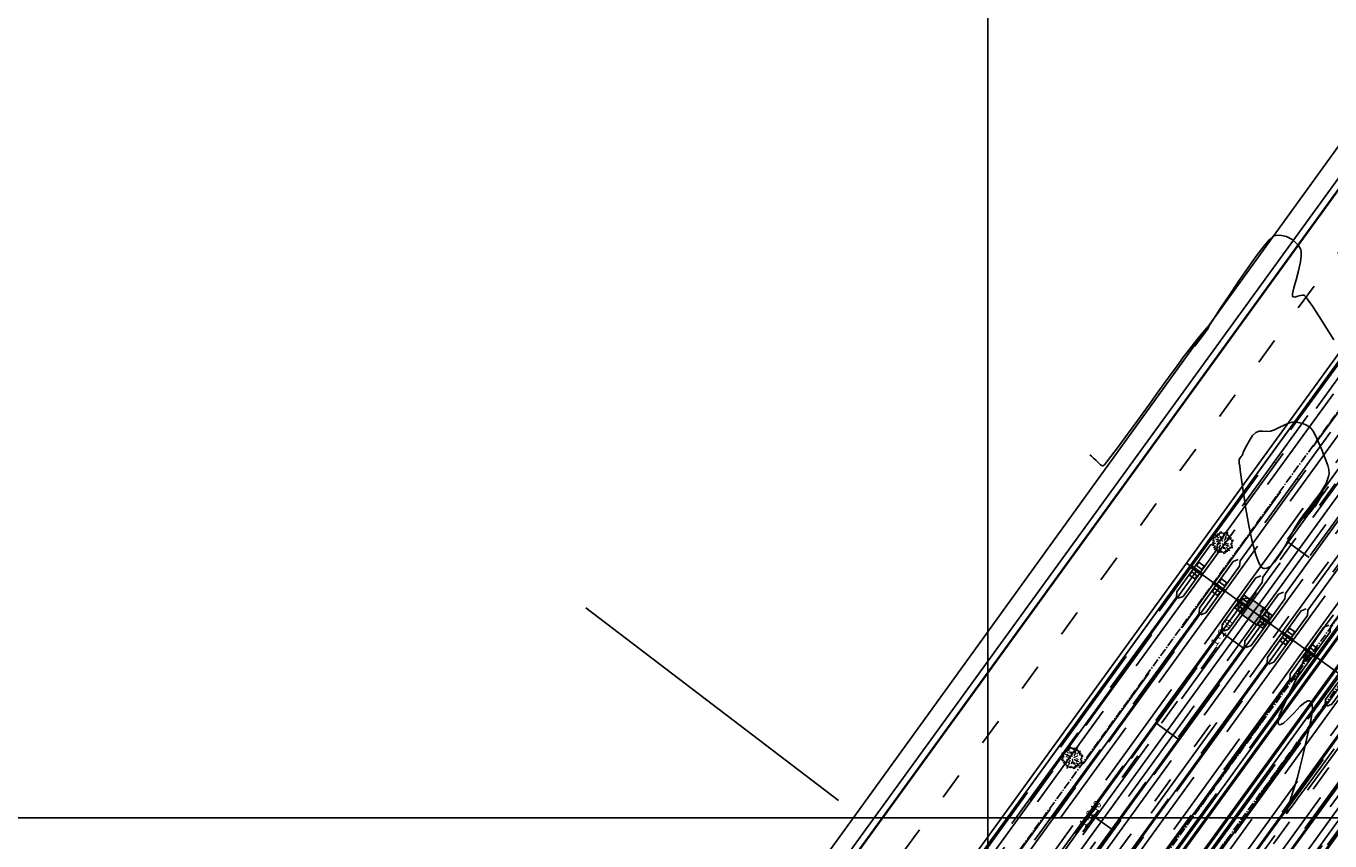
# Model space of a CAD drawing. Units: millimetres. Extents: x 268092 to 550318, y 8654883 to 17327832.
# Drawn here: x 269314 to 269431, y 8665498 to 8665571 of the extents above; entities that cross this region are included whole.
import ezdxf

# ---------------------------------------------------------------- set-up
doc = ezdxf.new("R2010")
doc.units = ezdxf.units.MM
for name, pattern in [('ACAD_ISO03W100', [30, 12, -18]), ('CENTER2', [1.125, 0.75, -0.125, 0.125, -0.125]), ('DASHDOT', [25.4, 12.7, -6.35, 0, -6.35]), ('DASHED', [0.75, 0.5, -0.25])]:
    doc.linetypes.add(name, pattern=pattern)
for name, color, linetype in [('00_Árboles', 7, 'Continuous'), ('02_TIN', 7, 'Continuous'), ('04_ALI', 7, 'Continuous'), ('Borde de pista proy', 184, 'Continuous'), ('bordes', 7, 'Continuous'), ('C-ROAD-CNTR', 1, 'CENTER2'), ('C-ROAD-STAN-MAJR', 11, 'Continuous'), ('C-ROAD-STAN-MINR', 11, 'Continuous'), ('Cuadricula Coordenadas', 5, 'Continuous'), ('ENCOFRADO', 3, 'Continuous'), ('Muros Medio Jersey', 2, 'Continuous'), ('PILAR', 3, 'Continuous'), ('Señalizacion', 252, 'Continuous'), ('TOp_Limite Propiedad', 252, 'Continuous'), ('TOP_Veredas', 252, 'Continuous')]:
    doc.layers.add(name, color=color, linetype=linetype)
doc.layers.add('PLANTAS', color=64, linetype='Continuous', lineweight=5)
doc.styles.add('DATOS-02', font='romand.shx')
pattern_1 = [(0, (-0.076, 0.289), (0, 6.985), [5.08, -1.905]), (90, (-0.076, 0.289), (-6.985, 4e-16), [5.08, -1.905])]

# ---------------------------------------------------------------- blocks, each defined once
blk = doc.blocks.new('ARBUST~5')
at = {"layer": 'PLANTAS'}
for p, q in [((-0.179, 0.074), (-0.219, 0.104)), ((-0.149, 0.104), (-0.218, 0.104)), ((-0.169, 0.024), (-0.21, 0.063)), ((-0.179, 0.074), (-0.209, 0.063)), ((-0.209, 0.014), (-0.169, 0.024)), ((-0.189, -0.012), (-0.209, 0.014)), ((-0.169, 0.124), (-0.119, 0.134)), ((-0.149, 0.104), (-0.169, 0.124)), ((-0.149, 0.174), (-0.099, 0.154)), ((-0.119, 0.134), (-0.149, 0.174)), ((-0.149, 0.084), (-0.099, 0.054)), ((-0.079, 0.014), (-0.129, 0.024)), ((-0.109, 0.134), (-0.079, 0.104)), ((-0.109, 0.084), (-0.042, 0.032)), ((-0.099, 0.154), (-0.099, 0.194)), ((-0.099, 0.194), (-0.079, 0.174)), ((-0.079, 0.174), (-0.069, 0.154)), ((-0.069, 0.154), (-0.059, 0.214)), ((-0.059, 0.214), (-0.049, 0.184)), ((-0.059, 0.144), (-0.039, 0.094)), ((-0.049, 0.184), (-0.039, 0.234)), ((-0.039, 0.234), (-0.009, 0.194)), ((-0.024, 0.129), (-0.004, 0.022)), ((-0.009, 0.194), (0.001, 0.204)), ((0.001, 0.204), (0.011, 0.214)), ((0.011, 0.214), (0.021, 0.174)), ((0.011, 0.084), (0.021, 0.134)), ((0.021, 0.174), (0.054, 0.212)), ((0.121, 0.044), (0.029, 0.007)), ((0.081, 0.114), (0.035, 0.047)), ((0.081, 0.154), (0.051, 0.104)), ((0.071, 0.184), (0.054, 0.212)), ((0.071, 0.184), (0.112, 0.221)), ((0.101, 0.154), (0.112, 0.221)), ((0.101, 0.154), (0.121, 0.174)), ((0.131, 0.114), (0.101, 0.084)), ((0.121, 0.174), (0.131, 0.124)), ((0.131, 0.124), (0.171, 0.154)), ((0.171, 0.154), (0.151, 0.104)), ((0.191, 0.104), (0.151, 0.074)), ((0.151, 0.104), (0.191, 0.104)), ((0.151, 0.074), (0.211, 0.064)), ((0.211, 0.064), (0.181, 0.054)), ((0.181, 0.054), (0.231, 0.044)), ((0.231, 0.044), (0.191, 0.014)), ((0.191, 0.014), (0.21, -0.012)), ((-0.229, -0.042), (-0.189, -0.012)), ((-0.179, -0.052), (-0.229, -0.042)), ((-0.209, -0.062), (-0.179, -0.052)), ((-0.149, -0.072), (-0.209, -0.062)), ((-0.189, -0.102), (-0.149, -0.072)), ((-0.149, -0.102), (-0.189, -0.102)), ((-0.169, -0.152), (-0.149, -0.102)), ((-0.129, -0.122), (-0.169, -0.152)), ((-0.129, -0.112), (-0.099, -0.082)), ((-0.119, -0.172), (-0.129, -0.122)), ((-0.119, -0.042), (-0.027, -0.005)), ((-0.099, -0.152), (-0.119, -0.172)), ((-0.099, -0.152), (-0.11, -0.219)), ((-0.069, -0.182), (-0.11, -0.219)), ((-0.079, -0.112), (-0.033, -0.045)), ((-0.079, -0.152), (-0.049, -0.102)), ((-0.069, -0.182), (-0.052, -0.21)), ((-0.019, -0.172), (-0.052, -0.21)), ((-0.009, -0.082), (-0.019, -0.132)), ((-0.009, -0.212), (-0.019, -0.172)), ((0.001, -0.202), (-0.009, -0.212)), ((0.011, -0.192), (0.001, -0.202)), ((0.026, -0.127), (0.006, -0.02)), ((0.041, -0.232), (0.011, -0.192)), ((0.061, -0.142), (0.041, -0.092)), ((0.051, -0.182), (0.041, -0.232)), ((0.111, -0.082), (0.044, -0.03)), ((0.061, -0.212), (0.051, -0.182)), ((0.071, -0.152), (0.061, -0.212)), ((0.081, -0.172), (0.071, -0.152)), ((0.081, -0.012), (0.131, -0.022)), ((0.111, -0.132), (0.081, -0.102)), ((0.101, -0.192), (0.081, -0.172)), ((0.151, -0.082), (0.101, -0.052)), ((0.151, -0.172), (0.101, -0.152)), ((0.101, -0.152), (0.101, -0.192)), ((0.171, -0.122), (0.121, -0.132)), ((0.121, -0.132), (0.151, -0.172)), ((0.151, -0.102), (0.22, -0.102)), ((0.151, -0.102), (0.171, -0.122)), ((0.211, -0.012), (0.171, -0.022)), ((0.171, -0.022), (0.212, -0.061)), ((0.181, -0.072), (0.211, -0.061)), ((0.181, -0.072), (0.221, -0.102))]:
    blk.add_line(p, q, dxfattribs=at)
blk = doc.blocks.new('AeccTickLine')
at = {"color": 3}
blk.add_line((0, -2), (0, 2), dxfattribs=at)
blk = doc.blocks.new('LOTES')
at = {"layer": 'TOP_Veredas', "elevation": 25.81, "flags": 128}
blk.add_lwpolyline([(269652.99, 8665867.96), (269636.77, 8665845.29), (269613.46, 8665813), (269595.86, 8665788.54), (269578.81, 8665764.89), (269565.21, 8665746.07), (269543.47, 8665715.91), (269539.95, 8665711.09), (269541.29, 8665706.87), (269531.13, 8665693.59), (269527.89, 8665693.94), (269514.39, 8665675.24), (269500, 8665655.32), (269469.53, 8665613.29), (269456.41, 8665595.03), (269448.84, 8665584.36), (269437.68, 8665568.79), (269420.35, 8665544.84), (269398.35, 8665514.35), (269387.5, 8665499.33), (269369.84, 8665475.01), (269355.21, 8665454.74), (269342.61, 8665436.89), (269315.43, 8665399.7)], dxfattribs=at)
blk = doc.blocks.new('LOTESS')
at = {"layer": 'TOp_Limite Propiedad', "elevation": 25.73, "flags": 128}
blk.add_lwpolyline([(269386.66, 8665501.56), (269364.11, 8665518.75)], dxfattribs=at)
at = {"layer": 'TOP_Veredas', "linetype": 'Continuous'}
blk.add_blockref('LOTES', (0, 0), dxfattribs=at)
blk = doc.blocks.new('VIA_VIADUCTO')
at = {"color": 4, "flags": 128}
for points in [[(24.54, -2242.61, -0.030857), (20.57, -2248.85), (11.05, -2262.07), (-281.23, -2664.91, 0.076769), (-311.26, -2723.41), (-313.42, -2729.43), (-315.42, -2735.58), (-315.45, -2735.69), (-316.25, -2738.22), (-317.08, -2740.8, -0.053983), (-347.35, -2816.02), (-348.54, -2818.45), (-349.72, -2820.83), (-355.35, -2832.03), (-608.89, -3291.28)], [(-608.54, -3291.47), (-355, -2832.22), (-349.37, -2821), (-348.18, -2818.63), (-347, -2816.2, 0.053973), (-316.69, -2740.91), (-315.87, -2738.34), (-315.07, -2735.81), (-315.04, -2735.7), (-313.04, -2729.56), (-310.89, -2723.54, -0.076774), (-280.9, -2665.15), (11.37, -2262.31), (20.92, -2249.14, 0.024321), (24.89, -2242.8)]]:
    blk.add_lwpolyline(points, format="xyb", dxfattribs=at)
at = {"layer": 'bordes', "color": 4}
for points in [[(-596.29, -3298.24), (-336.63, -2827.91, 0.050516), (-305.63, -2755.31), (-302.89, -2747.64), (-300.31, -2739.9), (-300.27, -2739.8), (-299.22, -2736.65), (-298.1, -2733.5, -0.07527), (-272.39, -2679.49), (-270.65, -2676.64), (-268.87, -2673.83), (-260.11, -2660.32), (115.01, -2143.3, 0.000696)], [(-595.94, -3298.43), (-336.28, -2828.11, 0.050511), (-305.25, -2755.43), (-302.51, -2747.77), (-299.93, -2740.02), (-299.89, -2739.93), (-298.84, -2736.78), (-297.72, -2733.62, -0.075293), (-272.06, -2679.71), (-270.31, -2676.85), (-268.53, -2674.05), (-259.78, -2660.55), (115.33, -2143.53, 0.000696)], [(-179.71, -2868.62), (-233.77, -2828.28, -0.001255), (-240.21, -2823.45, -0.002495), (-243.44, -2820.99, -0.005015), (-248.81, -2816.77, -0.006235), (-253.06, -2813.27, -0.008774), (-258.08, -2808.87, -0.009976), (-262.36, -2804.84, -0.012534), (-267, -2800.05, -0.013718), (-271.02, -2795.45, -0.016293), (-275.12, -2790.13, -0.01746), (-278.61, -2784.91, -0.204614), (-288.94, -2717.03, -0.01746), (-287.16, -2711.01, -0.016293), (-284.83, -2704.71, -0.013718), (-282.36, -2699.13, -0.012534), (-279.36, -2693.17, -0.009976), (-276.47, -2688.05, -0.008774), (-272.98, -2682.36, -0.006235), (-269.97, -2677.76, -0.005015), (-266.1, -2672.13, -0.002495), (-263.75, -2668.82, -0.001255), (-259.03, -2662.29), (120.26, -2139.46, 0.00017)], [(-179.47, -2868.3), (-233.53, -2827.96, -0.001255), (-239.97, -2823.13, -0.002495), (-243.2, -2820.67, -0.005015), (-248.56, -2816.45, -0.006235), (-252.8, -2812.96, -0.008774), (-257.81, -2808.58, -0.009976), (-262.08, -2804.56, -0.012534), (-266.71, -2799.78, -0.013718), (-270.71, -2795.19, -0.016293), (-274.79, -2789.9, -0.01746), (-278.27, -2784.7, -0.204614), (-288.55, -2717.13, -0.01746), (-286.78, -2711.14, -0.016293), (-284.45, -2704.87, -0.013718), (-282, -2699.3, -0.012534), (-279, -2693.36, -0.009976), (-276.13, -2688.25, -0.008774), (-272.65, -2682.57, -0.006235), (-269.64, -2677.98, -0.005015), (-265.77, -2672.36, -0.002495), (-263.42, -2669.05, -0.001255), (-258.71, -2662.53), (120.58, -2139.7, 0.00017)]]:
    blk.add_lwpolyline(points, format="xyb", dxfattribs=at)
at = {"layer": 'C-ROAD-CNTR', "color": 0, "linetype": 'CENTER2', "lineweight": -3, "flags": 128}
for points in [[(-816.51, -3673.55), (-352.7, -2833.43), (-347.04, -2822.17), (-345.85, -2819.78), (-344.68, -2817.38, 0.053911), (-314.2, -2741.67), (-313.39, -2739.13), (-312.59, -2736.58), (-312.56, -2736.48), (-310.58, -2730.4), (-308.43, -2724.39, -0.076809), (-278.8, -2666.67), (105.78, -2136.6), (106.14, -2136.1), (106.51, -2135.59), (106.88, -2135.09), (107.24, -2134.58), (107.61, -2134.08), (107.97, -2133.57), (108.34, -2133.07), (108.71, -2132.57), (109.07, -2132.06), (109.44, -2131.56), (109.8, -2131.05), (110.17, -2130.55), (110.53, -2130.04), (110.89, -2129.54), (111.26, -2129.03), (111.62, -2128.53), (111.99, -2128.02), (112.35, -2127.52), (112.71, -2127.01), (113.07, -2126.51), (113.43, -2126), (113.8, -2125.5), (114.16, -2124.99), (114.52, -2124.49), (114.88, -2123.98), (115.24, -2123.48), (115.6, -2122.97), (115.96, -2122.46), (116.31, -2121.96), (116.67, -2121.45), (117.03, -2120.94), (122.83, -2111.67), (128.36, -2102.31), (128.93, -2101.4), (129.49, -2100.5), (130.06, -2099.6), (130.61, -2098.69), (131.17, -2097.78), (131.72, -2096.87), (132.27, -2095.96), (132.81, -2095.05), (133.35, -2094.13), (133.89, -2093.21), (134.42, -2092.29), (134.95, -2091.37), (135.47, -2090.45), (135.99, -2089.53), (136.5, -2088.6), (137.01, -2087.67), (137.52, -2086.74), (138.02, -2085.81), (138.51, -2084.87), (139, -2083.94), (139.49, -2083), (139.97, -2082.06), (140.45, -2081.12), (140.92, -2080.17), (141.38, -2079.22), (141.84, -2078.27), (142.3, -2077.32), (142.75, -2076.37), (143.19, -2075.41), (143.63, -2074.46), (144.06, -2073.5, 0.076165), (158.02, -2022.49), (158.14, -2021.44), (158.25, -2020.4), (158.36, -2019.35), (158.46, -2018.3), (158.55, -2017.25), (158.64, -2016.2), (158.72, -2015.15), (158.8, -2014.09), (158.87, -2013.04), (158.94, -2011.99), (159, -2010.93), (159.05, -2009.88), (159.1, -2008.82), (159.14, -2007.76), (159.18, -2006.7), (159.22, -2005.64), (159.25, -2004.58), (159.27, -2003.52), (159.29, -2002.46), (159.31, -2001.4), (159.32, -2000.34), (159.32, -1999.28), (159.33, -1998.22), (159.32, -1997.15), (159.32, -1996.09), (159.31, -1995.03), (159.29, -1993.96), (159.27, -1992.9), (159.25, -1991.83), (159.22, -1990.77), (159.19, -1989.7), (159.2, -1978.82), (158.94, -1967.89), (158.89, -1967.27), (158.84, -1966.66), (158.79, -1966.04), (158.74, -1965.42), (158.69, -1964.8), (158.64, -1964.18), (158.58, -1963.56), (158.53, -1962.94), (158.48, -1962.33), (158.42, -1961.71), (158.37, -1961.09), (158.32, -1960.47), (158.26, -1959.85), (158.21, -1959.23), (158.15, -1958.61), (158.09, -1957.99), (158.04, -1957.37), (157.98, -1956.75), (157.93, -1956.13), (157.87, -1955.51), (157.81, -1954.89), (157.76, -1954.27), (157.7, -1953.65), (157.64, -1953.03), (157.58, -1952.41), (157.53, -1951.79), (157.47, -1951.17), (157.41, -1950.55), (157.35, -1949.93), (157.29, -1949.31), (157.24, -1948.68), (95.01, -1282.16, -0.015583), (92.68, -1244.57), (82.47, -912.94), (81.78, -901.76), (81.63, -899.38), (81.46, -897, 0.028076), (75.14, -830.52), (74.85, -828.16), (74.55, -825.8), (73.07, -814.39), (36.47, -586.18, -0.027008), (29.63, -521.29), (3, 0.15)], [(-807.05, -3678.77), (-337.16, -2827.62, 0.050524), (-306.2, -2755.12), (-303.46, -2747.44), (-300.88, -2739.71), (-300.84, -2739.61), (-299.78, -2736.45), (-298.67, -2733.31, -0.075235), (-272.9, -2679.16), (-271.16, -2676.32), (-269.38, -2673.51), (-260.6, -2659.98), (114.52, -2142.95), (115.94, -2140.99), (117.36, -2139.02), (118.79, -2137.06), (120.21, -2135.09), (121.63, -2133.11), (123.04, -2131.13), (124.46, -2129.15), (125.86, -2127.16), (127.27, -2125.16), (128.66, -2123.15), (130.06, -2121.13), (131.44, -2119.11), (132.81, -2117.07), (134.17, -2115.03), (135.53, -2112.98), (136.87, -2110.91), (138.19, -2108.83), (139.51, -2106.74), (140.8, -2104.64), (142.09, -2102.53), (143.35, -2100.4), (144.6, -2098.26), (145.83, -2096.1), (147.04, -2093.93), (148.23, -2091.74), (149.39, -2089.54), (150.53, -2087.33), (151.65, -2085.09), (152.74, -2082.85), (153.8, -2080.58), (154.83, -2078.3, 0.076165), (169.75, -2023.85), (170.02, -2021.36), (170.26, -2018.87), (170.46, -2016.38), (170.64, -2013.89), (170.79, -2011.4), (170.91, -2008.91), (171, -2006.43), (171.07, -2003.94), (171.11, -2001.46), (171.12, -1998.98), (171.12, -1996.51), (171.09, -1994.03), (171.05, -1991.56), (170.98, -1989.1), (170.9, -1986.63), (170.8, -1984.17), (170.68, -1981.71), (170.55, -1979.26), (170.4, -1976.81), (170.24, -1974.36), (170.08, -1971.92), (169.9, -1969.48), (169.71, -1967.05), (169.51, -1964.62), (169.31, -1962.19), (169.1, -1959.76), (168.88, -1957.34), (168.66, -1954.92), (168.44, -1952.5), (168.21, -1950.09), (167.99, -1947.68), (106.8, -1292.31), (106.11, -1281.13), (105.97, -1278.76), (105.84, -1276.39, -0.011582), (104.14, -1248.97), (103.98, -1246.6), (103.82, -1244.23), (103.13, -1233.04), (92.92, -901.41, 0.032079), (85.56, -824.03), (48.91, -595.53), (47.48, -584.42), (47.18, -582.06), (46.9, -579.7, -0.023006), (41.18, -525.46), (40.97, -523.09), (40.77, -520.73), (39.83, -509.26), (13.78, 0.7)], [(11.24, -2995.62), (-27.79, -2973.95, -0.03355), (-96.05, -2929.81), (-233.17, -2827.48), (-234.73, -2826.32), (-236.28, -2825.15), (-237.84, -2823.99), (-239.4, -2822.81), (-240.96, -2821.63), (-242.52, -2820.43), (-244.08, -2819.23), (-245.63, -2818.02), (-247.18, -2816.79), (-248.73, -2815.55), (-250.27, -2814.29), (-251.8, -2813.02), (-253.33, -2811.73), (-254.84, -2810.42), (-256.35, -2809.09), (-257.84, -2807.74), (-259.32, -2806.37), (-260.79, -2804.98), (-262.24, -2803.56), (-263.67, -2802.11), (-265.08, -2800.64), (-266.47, -2799.15), (-267.84, -2797.63), (-269.19, -2796.07), (-270.51, -2794.49), (-271.8, -2792.88), (-273.06, -2791.25), (-274.29, -2789.58), (-275.48, -2787.88), (-276.64, -2786.15), (-277.76, -2784.38, -0.204614), (-287.97, -2717.28), (-287.43, -2715.27), (-286.84, -2713.27), (-286.2, -2711.29), (-285.52, -2709.33), (-284.81, -2707.39), (-284.05, -2705.47), (-283.27, -2703.57), (-282.44, -2701.69), (-281.59, -2699.83), (-280.71, -2697.99), (-279.79, -2696.17), (-278.86, -2694.36), (-277.9, -2692.58), (-276.91, -2690.81), (-275.91, -2689.06), (-274.88, -2687.33), (-273.84, -2685.61), (-272.78, -2683.91), (-271.71, -2682.22), (-270.63, -2680.55), (-269.53, -2678.9), (-268.42, -2677.25), (-267.31, -2675.62), (-266.18, -2673.99), (-265.05, -2672.38), (-263.92, -2670.78), (-262.78, -2669.19), (-261.64, -2667.6), (-260.5, -2666.02), (-259.36, -2664.45), (-258.23, -2662.88), (121.07, -2140.05), (121.77, -2139.08), (122.47, -2138.11), (123.17, -2137.15), (123.88, -2136.18), (124.58, -2135.21), (125.28, -2134.24), (125.97, -2133.27), (126.67, -2132.31), (127.37, -2131.34), (128.06, -2130.37), (128.76, -2129.4), (129.45, -2128.44), (130.14, -2127.47), (130.83, -2126.5), (131.51, -2125.53), (132.2, -2124.56), (132.88, -2123.59), (133.56, -2122.62), (134.24, -2121.65), (134.92, -2120.67), (135.59, -2119.7), (136.26, -2118.73), (136.93, -2117.75), (137.6, -2116.77), (138.26, -2115.8), (138.92, -2114.82), (139.57, -2113.84), (140.23, -2112.86), (140.88, -2111.87), (141.52, -2110.89), (142.17, -2109.9), (147.63, -2100.04), (152.64, -2090.04), (152.86, -2089.63), (153.07, -2089.22), (153.29, -2088.81), (153.51, -2088.41), (153.72, -2088), (153.94, -2087.59), (154.15, -2087.18), (154.36, -2086.77), (154.57, -2086.36), (154.78, -2085.94), (154.99, -2085.53), (155.2, -2085.12), (155.41, -2084.71), (155.61, -2084.3), (155.82, -2083.88), (156.02, -2083.47), (156.23, -2083.06), (156.43, -2082.64), (156.63, -2082.23), (156.83, -2081.81), (157.03, -2081.4), (157.22, -2080.98), (157.42, -2080.56), (157.62, -2080.15), (157.81, -2079.73), (158, -2079.31), (158.2, -2078.9), (158.39, -2078.48), (158.58, -2078.06), (158.77, -2077.64), (158.95, -2077.22, 0.076156), (172.74, -2026.86), (172.79, -2026.41), (172.85, -2025.95), (172.9, -2025.49), (172.94, -2025.04), (172.99, -2024.58), (173.04, -2024.12), (173.08, -2023.67), (173.13, -2023.21), (173.17, -2022.75), (173.21, -2022.29), (173.25, -2021.83), (173.29, -2021.38), (173.33, -2020.92), (173.37, -2020.46), (173.4, -2020), (173.44, -2019.54), (173.47, -2019.08), (173.5, -2018.62), (173.54, -2018.16), (173.57, -2017.7), (173.6, -2017.24), (173.63, -2016.78), (173.65, -2016.32), (173.68, -2015.86), (173.7, -2015.4), (173.73, -2014.93), (173.75, -2014.47), (173.77, -2014.01), (173.8, -2013.55), (173.82, -2013.09), (173.84, -2012.62), (174.62, -2001.47), (174.95, -1990.2), (174.9, -1989.02), (174.84, -1987.85), (174.78, -1986.67), (174.72, -1985.49), (174.65, -1984.31), (174.59, -1983.13), (174.51, -1981.95), (174.44, -1980.78), (174.36, -1979.59), (174.28, -1978.41), (174.19, -1977.23), (174.11, -1976.05), (174.02, -1974.87), (173.93, -1973.69), (173.84, -1972.5), (173.74, -1971.32), (173.64, -1970.14), (173.54, -1968.95), (173.44, -1967.77), (173.34, -1966.58), (173.24, -1965.39), (173.13, -1964.21), (173.03, -1963.02), (172.92, -1961.83), (172.81, -1960.64), (172.7, -1959.45), (172.59, -1958.26), (172.48, -1957.07), (172.37, -1955.88), (172.26, -1954.69), (172.15, -1953.5), (109.39, -1281.33, -0.015583), (107.06, -1243.62), (96.83, -911.44), (96.14, -900.26), (95.99, -897.89), (95.82, -895.52, 0.028076), (89.52, -829.27), (89.22, -826.91), (88.92, -824.56), (87.21, -811.6), (50.82, -584.73, -0.027011), (43.96, -519.62), (17.55, -2.52)]]:
    blk.add_lwpolyline(points, format="xyb", dxfattribs=at)
blk = doc.blocks.new('*U99')
at = {"color": 8, "linetype": 'DASHDOT', "lineweight": -3, "ltscale": 2}
for p, q in [((49.52, -7.28), (-0.3, -1.12)), ((49.21, -9.77), (-0.61, -3.6)), ((48.91, -12.25), (-0.91, -6.08)), ((48.6, -14.73), (-1.22, -8.56)), ((48.29, -17.21), (-1.53, -11.05)), ((47.99, -19.69), (-1.84, -13.53))]:
    blk.add_line(p, q, dxfattribs=at)
at = {"color": 8, "linetype": 'DASHED', "ltscale": 20}
for p, q in [((-0.14, -1.75), (0.01, -0.56)), ((-0.45, -4.23), (-0.3, -3.04)), ((-0.75, -6.71), (-0.61, -5.52)), ((-1.06, -9.19), (-0.91, -8)), ((-1.37, -11.67), (-1.22, -10.48)), ((-1.67, -14.15), (-1.53, -12.96))]:
    blk.add_line(p, q, dxfattribs=at)
at = {"color": 8, "linetype": 'DASHED', "lineweight": -3, "ltscale": 20}
for p, q in [((49.33, -7.87), (49.48, -6.67)), ((49.03, -10.35), (49.17, -9.16)), ((48.72, -12.83), (48.87, -11.64)), ((48.41, -15.31), (48.56, -14.12)), ((48.1, -17.79), (48.25, -16.6)), ((47.8, -20.27), (47.95, -19.08))]:
    blk.add_line(p, q, dxfattribs=at)
for points in [[(49.45, -6.92), (46.97, -6.62), (46.54, -6.82), (2.82, -1.41), (2.46, -1.11), (-0.02, -0.8)], [(0.01, -0.56), (49.48, -6.67)], [(49.33, -7.87), (-0.14, -1.75)], [(-0.11, -1.5), (2.37, -1.8), (2.8, -1.61), (46.52, -7.01), (46.88, -7.31), (49.35, -7.62)], [(49.14, -9.4), (46.66, -9.1), (46.23, -9.3), (2.52, -3.89), (2.15, -3.59), (-0.33, -3.28)], [(-0.3, -3.04), (49.17, -9.16)], [(49.03, -10.35), (-0.45, -4.23)], [(-0.42, -3.98), (2.06, -4.29), (2.49, -4.09), (46.21, -9.49), (46.58, -9.79), (49.05, -10.1)], [(48.84, -11.89), (46.35, -11.58), (45.93, -11.78), (2.21, -6.37), (1.84, -6.07), (-0.64, -5.77)], [(-0.61, -5.52), (48.87, -11.64)], [(48.72, -12.83), (-0.75, -6.71)], [(-0.72, -6.46), (1.76, -6.77), (2.19, -6.57), (45.9, -11.98), (46.27, -12.27), (48.74, -12.58)], [(-0.91, -8), (48.56, -14.12)], [(48.41, -15.31), (-1.06, -9.19)], [(-1.03, -8.94), (1.45, -9.25), (1.88, -9.05), (45.6, -14.46), (45.96, -14.75), (48.43, -15.06)], [(48.53, -14.37), (46.05, -14.06), (45.62, -14.26), (1.9, -8.85), (1.54, -8.55), (-0.94, -8.25)], [(-1.34, -11.42), (1.14, -11.73), (1.57, -11.53), (45.29, -16.94), (45.65, -17.24), (48.13, -17.54)], [(48.22, -16.85), (45.74, -16.54), (45.31, -16.74), (1.6, -11.33), (1.23, -11.03), (-1.25, -10.73)], [(-1.22, -10.48), (48.25, -16.6)], [(48.1, -17.79), (-1.37, -11.67)], [(-1.64, -13.9), (0.84, -14.21), (1.26, -14.01), (44.98, -19.42), (45.35, -19.72), (47.82, -20.02)], [(47.91, -19.33), (45.43, -19.02), (45.01, -19.22), (1.29, -13.81), (0.92, -13.52), (-1.56, -13.21)], [(-1.53, -12.96), (47.95, -19.08)], [(47.8, -20.27), (-1.67, -14.15)]]:
    blk.add_lwpolyline(points, dxfattribs=at)
at = {"color": 8, "lineweight": -3}
for points in [[(0.52, -1.52), (0.59, -0.93), (0.24, -0.89), (0.17, -1.48)], [(0.21, -4.01), (0.28, -3.41), (-0.06, -3.37), (-0.14, -3.96)], [(-0.1, -6.49), (-0.02, -5.89), (-0.37, -5.85), (-0.44, -6.44)], [(49.1, -7.53), (49.17, -6.94), (48.82, -6.9), (48.75, -7.49)], [(-0.4, -8.97), (-0.33, -8.37), (-0.68, -8.33), (-0.75, -8.93)], [(48.79, -10.02), (48.86, -9.42), (48.52, -9.38), (48.44, -9.97)], [(-0.71, -11.45), (-0.64, -10.85), (-0.98, -10.81), (-1.06, -11.41)], [(48.48, -12.5), (48.56, -11.9), (48.21, -11.86), (48.14, -12.45)], [(-1.02, -13.93), (-0.94, -13.33), (-1.29, -13.29), (-1.37, -13.89)], [(48.18, -14.98), (48.25, -14.38), (47.9, -14.34), (47.83, -14.93)], [(47.87, -17.46), (47.94, -16.86), (47.6, -16.82), (47.52, -17.42)], [(47.56, -19.94), (47.64, -19.34), (47.29, -19.3), (47.21, -19.9)]]:
    blk.add_lwpolyline(points, close=True, dxfattribs=at)
blk = doc.blocks.new('*U111')
at = {"color": 8, "linetype": 'DASHDOT', "lineweight": -3, "ltscale": 2}
for p, q in [((49.52, -7.28), (-0.3, -1.12)), ((49.21, -9.76), (-0.61, -3.6)), ((48.91, -12.24), (-0.91, -6.08)), ((48.6, -14.73), (-1.22, -8.56)), ((48.29, -17.21), (-1.53, -11.05)), ((47.99, -19.69), (-1.83, -13.53))]:
    blk.add_line(p, q, dxfattribs=at)
at = {"color": 8, "linetype": 'DASHED', "ltscale": 20}
for p, q in [((-0.14, -1.75), (0.01, -0.56)), ((-0.45, -4.23), (-0.3, -3.04)), ((-0.75, -6.71), (-0.61, -5.52)), ((-1.06, -9.19), (-0.91, -8)), ((-1.37, -11.67), (-1.22, -10.48)), ((-1.67, -14.15), (-1.53, -12.96))]:
    blk.add_line(p, q, dxfattribs=at)
at = {"color": 8, "linetype": 'DASHED', "lineweight": -3, "ltscale": 20}
for p, q in [((49.33, -7.86), (49.48, -6.67)), ((49.03, -10.35), (49.17, -9.15)), ((48.72, -12.83), (48.87, -11.64)), ((48.41, -15.31), (48.56, -14.12)), ((48.11, -17.79), (48.25, -16.6)), ((47.8, -20.27), (47.95, -19.08))]:
    blk.add_line(p, q, dxfattribs=at)
for points in [[(49.45, -6.92), (46.97, -6.61), (46.54, -6.81), (2.82, -1.41), (2.46, -1.11), (-0.02, -0.8)], [(0.01, -0.56), (49.48, -6.67)], [(49.33, -7.86), (-0.14, -1.75)], [(-0.11, -1.5), (2.37, -1.8), (2.8, -1.61), (46.52, -7.01), (46.88, -7.31), (49.35, -7.61)], [(49.14, -9.4), (46.66, -9.1), (46.23, -9.29), (2.52, -3.89), (2.15, -3.59), (-0.33, -3.28)], [(-0.3, -3.04), (49.17, -9.15)], [(49.03, -10.35), (-0.45, -4.23)], [(-0.42, -3.98), (2.06, -4.29), (2.49, -4.09), (46.21, -9.49), (46.58, -9.79), (49.05, -10.1)], [(48.84, -11.88), (46.35, -11.58), (45.93, -11.78), (2.21, -6.37), (1.84, -6.07), (-0.64, -5.77)], [(-0.61, -5.52), (48.87, -11.64)], [(48.72, -12.83), (-0.75, -6.71)], [(-0.72, -6.46), (1.76, -6.77), (2.19, -6.57), (45.9, -11.97), (46.27, -12.27), (48.74, -12.58)], [(-0.91, -8), (48.56, -14.12)], [(48.41, -15.31), (-1.06, -9.19)], [(-1.03, -8.94), (1.45, -9.25), (1.88, -9.05), (45.6, -14.46), (45.96, -14.75), (48.43, -15.06)], [(48.53, -14.36), (46.05, -14.06), (45.62, -14.26), (1.9, -8.85), (1.54, -8.55), (-0.94, -8.25)], [(-1.34, -11.42), (1.14, -11.73), (1.57, -11.53), (45.29, -16.94), (45.66, -17.23), (48.13, -17.54)], [(48.22, -16.85), (45.74, -16.54), (45.31, -16.74), (1.6, -11.33), (1.23, -11.03), (-1.25, -10.73)], [(-1.22, -10.48), (48.25, -16.6)], [(48.11, -17.79), (-1.37, -11.67)], [(-1.64, -13.9), (0.84, -14.21), (1.26, -14.01), (44.98, -19.42), (45.35, -19.71), (47.82, -20.02)], [(47.92, -19.33), (45.43, -19.02), (45.01, -19.22), (1.29, -13.81), (0.92, -13.52), (-1.56, -13.21)], [(-1.53, -12.96), (47.95, -19.08)], [(47.8, -20.27), (-1.67, -14.15)]]:
    blk.add_lwpolyline(points, dxfattribs=at)
at = {"color": 8, "lineweight": -3}
for points in [[(0.52, -1.52), (0.59, -0.93), (0.24, -0.89), (0.17, -1.48)], [(0.21, -4.01), (0.28, -3.41), (-0.06, -3.37), (-0.14, -3.96)], [(-0.1, -6.49), (-0.02, -5.89), (-0.37, -5.85), (-0.44, -6.44)], [(49.1, -7.53), (49.17, -6.94), (48.82, -6.89), (48.75, -7.49)], [(-0.4, -8.97), (-0.33, -8.37), (-0.68, -8.33), (-0.75, -8.93)], [(48.79, -10.01), (48.86, -9.42), (48.52, -9.38), (48.44, -9.97)], [(-0.71, -11.45), (-0.64, -10.85), (-0.98, -10.81), (-1.06, -11.41)], [(48.48, -12.49), (48.56, -11.9), (48.21, -11.86), (48.14, -12.45)], [(-1.02, -13.93), (-0.94, -13.33), (-1.29, -13.29), (-1.36, -13.89)], [(48.18, -14.98), (48.25, -14.38), (47.9, -14.34), (47.83, -14.93)], [(47.87, -17.46), (47.94, -16.86), (47.6, -16.82), (47.52, -17.41)], [(47.56, -19.94), (47.64, -19.34), (47.29, -19.3), (47.22, -19.9)]]:
    blk.add_lwpolyline(points, close=True, dxfattribs=at)
blk = doc.blocks.new('*U49')
h = blk.add_hatch()
h.set_pattern_fill('ANGLE', color=6)
h.set_pattern_definition(pattern_1)
h.paths.add_polyline_path([(1.42, 2.09), (0.82, 2.09, 0.414214), (-0.08, 1.19), (1.42, 1.19)])
h.paths.add_polyline_path([(2.02, 2.09), (1.42, 2.09), (1.42, 1.19), (2.92, 1.19, 0.414214)])
h.paths.add_polyline_path([(2.92, 1.19), (1.42, 1.19), (1.42, 0.29), (2.02, 0.29, 0.414214)])
h.paths.add_polyline_path([(1.42, 1.19), (-0.08, 1.19, 0.414214), (0.82, 0.29), (1.42, 0.29)])
h = blk.add_hatch(color=6)
h.dxf.hatch_style = 1
edge = h.paths.add_edge_path()
edge.add_line((0.7, -0.8), (-0.7, -0.8))
edge.add_arc((-0.7, 0), 0.8, 90, 270, ccw=False)
edge.add_line((-0.7, 0.8), (0.7, 0.8))
edge.add_arc((0.7, 0), 0.8, -90, 90, ccw=False)
at = {"layer": 'PILAR'}
h = blk.add_hatch(dxfattribs=at)
h.set_pattern_fill('ANGLE', color=256)
h.set_pattern_definition([(0, (-269057.863, -8664706.071), (0, 6.985), [5.08, -1.905]), (90, (-269057.863, -8664706.071), (-6.985, 4e-16), [5.08, -1.905])])
h.paths.add_polyline_path([(2.02, 2.09), (0.82, 2.09, 1), (0.82, 0.29), (2.02, 0.29, 1)])
h = blk.add_hatch(dxfattribs=at)
h.set_pattern_fill('ANGLE', color=256)
h.set_pattern_definition(pattern_1)
h.paths.add_polyline_path([(1.42, 2.09), (0.82, 2.09, 0.414214), (-0.08, 1.19), (1.42, 1.19)])
h.paths.add_polyline_path([(2.02, 2.09), (1.42, 2.09), (1.42, 1.19), (2.92, 1.19, 0.414214)])
h.paths.add_polyline_path([(2.92, 1.19), (1.42, 1.19), (1.42, 0.29), (2.02, 0.29, 0.414214)])
h.paths.add_polyline_path([(1.42, 1.19), (-0.08, 1.19, 0.414214), (0.82, 0.29), (1.42, 0.29)])
at = {"layer": 'PILAR', "color": 1}
for p, q in [((-1.5, 0), (1.5, 0)), ((0, 0.8), (0, -0.8))]:
    blk.add_line(p, q, dxfattribs=at)
at = {"layer": 'PILAR'}
blk.add_lwpolyline([(0.7, -0.8), (-0.7, -0.8, -1), (-0.7, 0.8), (0.7, 0.8, -1)], format="xyb", close=True, dxfattribs=at)
blk = doc.blocks.new('viaductoo')
at = {"layer": 'ENCOFRADO'}
blk.add_line((268442.98, 8665504.43), (268417.73, 8665522.76), dxfattribs=at)
blk.add_blockref('VIA_VIADUCTO', (268627.98, 8668089.84))
at = {"color": 5, "rotation": 61.09011527184735}
for name, p in [('*U99', (268417.73, 8665522.76)), ('*U99', (268388.37, 8665482.28)), ('*U111', (268401.66, 8665472.64))]:
    blk.add_blockref(name, p, dxfattribs=at)
at = {"layer": 'ENCOFRADO', "rotation": 324.0383779894663}
blk.add_blockref('*U49', (268423.72, 8665518.41), dxfattribs=at)

msp = doc.modelspace()

# ---------------------------------------------------------------- linework, layer by layer
for points in [[(269332.62583, 8665369.87984, -0.06132415), (269356.36153, 8665412.80051), (269745.20151, 8665948.74739, 0.000694444)], [(269332.62583, 8665369.87984, -0.06132415), (269356.36153, 8665412.80051), (269745.20151, 8665948.74739, 0.000694444)], [(269332.62583, 8665369.87984, -0.06132415), (269356.36153, 8665412.80051), (269745.20151, 8665948.74739, 0.000694444)], [(269333.81932, 8665369.09508), (269333.83109, 8665369.12443, -0.061639878), (269357.49471, 8665411.97837), (269746.33469, 8665947.92525, 0.000694444)], [(269333.81932, 8665369.09508), (269333.83109, 8665369.12443, -0.061639878), (269357.49471, 8665411.97837), (269746.33469, 8665947.92525, 0.000694444)]]:
    msp.add_lwpolyline(points, format="xyb")
at = {"layer": '02_TIN', "color": 56, "linetype": 'Continuous', "lineweight": -3, "elevation": 24.5}
for points in [[(269430.88414, 8665542.68243), (269430.23135, 8665543.72573), (269429.57372, 8665544.76904), (269428.97999, 8665545.68751), (269428.59722, 8665546.24852), (269428.38702, 8665546.52596), (269428.29174, 8665546.6277), (269428.25921, 8665546.6506), (269428.20384, 8665546.67202), (269428.08852, 8665546.68944), (269427.90886, 8665546.66714), (269427.67038, 8665546.58937), (269427.40292, 8665546.50576), (269427.20703, 8665546.55498), (269427.20618, 8665546.8138), (269427.3335, 8665547.34699), (269427.53222, 8665548.05997), (269427.7456, 8665548.85815), (269427.91688, 8665549.64693), (269427.98546, 8665550.20762), (269427.9779, 8665550.55534), (269427.93796, 8665550.74112), (269427.90615, 8665550.81794), (269427.85285, 8665550.9161), (269427.72962, 8665551.10371), (269427.50785, 8665551.36061), (269427.15634, 8665551.6496), (269426.65531, 8665551.90812), (269426.22949, 8665552.01831), (269425.90864, 8665552.03682), (269425.69871, 8665552.01584), (269425.59587, 8665551.99479), (269425.5401, 8665551.97352), (269425.40106, 8665551.87941), (269425.12988, 8665551.61996), (269424.66861, 8665551.08291), (269423.96858, 8665550.16809), (269423.17911, 8665549.06518), (269422.35131, 8665547.86258), (269421.53629, 8665546.64867), (269420.78515, 8665545.51183), (269420.14901, 8665544.54044), (269419.67898, 8665543.8229), (269419.42618, 8665543.44757), (269419.10064, 8665542.99507), (269418.796, 8665542.56874), (269418.56654, 8665542.25476), (269418.46652, 8665542.13927), (269418.59784, 8665542.31943), (269418.92706, 8665542.73758), (269419.31579, 8665543.24018), (269419.57659, 8665543.59989), (269419.69642, 8665543.79335), (269419.72362, 8665543.86757), (269419.71808, 8665543.88456), (269419.70481, 8665543.88805), (269419.66167, 8665543.8687), (269419.55892, 8665543.77943), (269419.36073, 8665543.56358), (269419.03563, 8665543.17162), (269418.65178, 8665542.68736), (269418.23831, 8665542.15729), (269417.82438, 8665541.62791), (269417.47272, 8665541.16032), (269416.89454, 8665540.36933), (269416.14328, 8665539.33224), (269415.27234, 8665538.12638), (269414.33513, 8665536.82905), (269413.38508, 8665535.51758), (269412.47559, 8665534.26928), (269411.66008, 8665533.16148), (269410.99197, 8665532.27147), (269410.59949, 8665531.76824), (269410.40592, 8665531.53858), (269410.33128, 8665531.46512), (269410.31157, 8665531.45413), (269410.26292, 8665531.45089), (269410.17255, 8665531.46861), (269410.04852, 8665531.54411), (269409.88856, 8665531.70353), (269409.66271, 8665531.92746), (269409.43465, 8665532.12551), (269409.25476, 8665532.29605), (269409.11549, 8665532.42934)], [(269430.93084, 8665506.15198), (269430.12376, 8665505.05856), (269429.39325, 8665504.06886), (269428.77682, 8665503.23357), (269428.31195, 8665502.60343), (269428.03614, 8665502.22912), (269427.69045, 8665501.75843), (269427.35355, 8665501.2988), (269427.06305, 8665500.90205), (269426.85655, 8665500.61997), (269426.77166, 8665500.50439), (269426.72194, 8665500.43315), (269426.6753, 8665500.38419), (269426.66167, 8665500.45251), (269426.66183, 8665500.54188), (269426.7201, 8665500.71685), (269426.87393, 8665501.17315), (269427.09608, 8665501.84982), (269427.3593, 8665502.68594), (269427.63634, 8665503.62056), (269427.89995, 8665504.59274), (269428.12287, 8665505.54153), (269428.33169, 8665506.46837), (269428.55133, 8665507.38787), (269428.75207, 8665508.25897), (269428.90417, 8665509.04055), (269428.97791, 8665509.69152), (269428.96051, 8665510.09065), (269428.8929, 8665510.30522), (269428.81828, 8665510.40297), (269428.7714, 8665510.43727), (269428.70911, 8665510.46125), (269428.56383, 8665510.45233), (269428.30215, 8665510.31758), (269427.89408, 8665509.96964), (269427.33714, 8665509.38921), (269426.79068, 8665508.80904), (269426.40607, 8665508.46168), (269426.17078, 8665508.32759), (269426.04728, 8665508.31922), (269425.99715, 8665508.34351), (269425.96257, 8665508.37855), (269425.92121, 8665508.48004), (269425.92217, 8665508.70285), (269426.02286, 8665509.10958), (269426.26955, 8665509.74674), (269426.60001, 8665510.46549), (269426.96014, 8665511.19993), (269427.29585, 8665511.8842), (269427.55305, 8665512.4524), (269427.79052, 8665513.05144), (269427.97438, 8665513.53085), (269428.15141, 8665513.96449), (269428.36838, 8665514.42626), (269428.67209, 8665514.99004), (269428.95532, 8665515.45114), (269429.33695, 8665516.01918), (269429.79489, 8665516.67015), (269430.30704, 8665517.38007), (269430.85134, 8665518.12492)]]:
    msp.add_lwpolyline(points, dxfattribs=at)
for points in [[(269428.38977, 8665535.09398), (269428.33923, 8665535.11776), (269428.23742, 8665535.16325), (269428.08102, 8665535.22483), (269427.86024, 8665535.29021), (269427.55315, 8665535.33592), (269427.19666, 8665535.32974), (269426.84838, 8665535.24187), (269426.4443, 8665535.06942), (269426.01795, 8665534.86183), (269425.60288, 8665534.66853), (269425.23262, 8665534.53898), (269424.85409, 8665534.50175), (269424.53498, 8665534.53132), (269424.23754, 8665534.53498), (269423.924, 8665534.42006), (269423.64166, 8665534.1398), (269423.35312, 8665533.70498), (269423.09404, 8665533.2323), (269422.90007, 8665532.83842), (269422.80688, 8665532.64004), (269422.75474, 8665532.50209), (269422.70088, 8665532.36528), (269422.62361, 8665532.26681), (269422.52712, 8665532.15677), (269422.45288, 8665532.00905), (269422.43173, 8665531.83863), (269422.45106, 8665531.658), (269422.48714, 8665531.43726), (269422.53448, 8665531.06448), (269422.64712, 8665530.20599), (269422.81747, 8665529.00085), (269423.038, 8665527.58807), (269423.30114, 8665526.10671), (269423.59934, 8665524.69578), (269423.92503, 8665523.49434), (269424.20031, 8665522.77744), (269424.41281, 8665522.42897), (269424.55645, 8665522.30343), (269424.62868, 8665522.27604), (269424.72231, 8665522.26566), (269424.91295, 8665522.29616), (269425.20572, 8665522.45719), (269425.60418, 8665522.8511), (269426.10529, 8665523.55437), (269426.59691, 8665524.39194), (269427.06521, 8665525.25668), (269427.49638, 8665526.04145), (269427.87662, 8665526.63912), (269428.27699, 8665527.16994), (269428.6541, 8665527.66373), (269428.99756, 8665528.11191), (269429.29693, 8665528.5059), (269429.54182, 8665528.83712), (269429.7218, 8665529.09699), (269429.91473, 8665529.38968), (269430.0687, 8665529.63219), (269430.19473, 8665529.86723), (269430.30387, 8665530.13752), (269430.41551, 8665530.47427), (269430.46788, 8665530.75657), (269430.45466, 8665531.10105), (269430.34962, 8665531.47871), (269430.11954, 8665532.10967), (269429.81976, 8665532.86256), (269429.50562, 8665533.60604), (269429.23248, 8665534.20872), (269429.05569, 8665534.53927), (269428.85991, 8665534.78137), (269428.66305, 8665534.94583), (269428.38977, 8665535.09398)], [(269429.23055, 8665527.82465), (269429.23984, 8665527.83874), (269429.28447, 8665527.91254), (269429.40059, 8665528.11076), (269429.60274, 8665528.46421), (269429.83613, 8665528.89032), (269429.92451, 8665529.09284), (269429.84871, 8665529.01196), (269429.71492, 8665528.79094), (269429.55041, 8665528.5306), (269429.34392, 8665528.25452), (269429.00214, 8665527.80805), (269428.63422, 8665527.32029), (269428.39441, 8665526.98712), (269428.28304, 8665526.81391), (269428.2545, 8665526.75043), (269428.25656, 8665526.73739), (269428.27132, 8665526.73701), (269428.32673, 8665526.77667), (269428.45923, 8665526.91505), (269428.68507, 8665527.18464), (269428.9542, 8665527.5252), (269429.08925, 8665527.69705), (269429.16149, 8665527.75974), (269429.23055, 8665527.82465)]]:
    msp.add_lwpolyline(points, close=True, dxfattribs=at)
at = {"layer": '04_ALI', "color": 210, "linetype": 'Continuous', "lineweight": -3}
for p, q in [((269352.74073, 8665420.58142), (269737.31637, 8665950.65066)), ((269374.93208, 8665423.20192), (269754.22451, 8665946.02843))]:
    msp.add_line(p, q, dxfattribs=at)
at = {"layer": 'Borde de pista proy', "color": 251}
msp.add_lwpolyline([(269316.17725, 8665392.27999, -0.044986935), (269336.85474, 8665426.95307), (269725.69472, 8665962.89995, 0.000694444)], format="xyb", dxfattribs=at)
at = {"layer": 'Borde de pista proy', "color": 251, "const_width": 0.2}
msp.add_lwpolyline([(269316.71134, 8665392.00614, -0.045004336), (269337.34038, 8665426.60072), (269726.18036, 8665962.5476, 0.000694444)], format="xyb", dxfattribs=at)
at = {"layer": 'Cuadricula Coordenadas', "color": 8}
for p, q in [((269400, 8664167.09581), (269400, 8668314.35274)), ((268157.18156, 8665500), (271049.13822, 8665500))]:
    msp.add_line(p, q, dxfattribs=at)
at = {"layer": 'Muros Medio Jersey', "ltscale": 1.5}
for points in [[(269340.81682, 8665378.82468, -0.016293242), (269343.15215, 8665385.12381, -0.013717825), (269345.61366, 8665390.70998, -0.012533691), (269348.6203, 8665396.66508, -0.009976349), (269351.50372, 8665401.78905, -0.008774207), (269354.99286, 8665407.47916, -0.006235453), (269358.00856, 8665412.08125, -0.00501467), (269361.87994, 8665417.70878, -0.002495048), (269364.22984, 8665421.01711, -0.001254959), (269368.94229, 8665427.5473), (269748.23472, 8665950.37381, 0.00017005)], [(269341.1962, 8665378.69793, -0.016293242), (269343.52247, 8665384.97262, -0.013717825), (269345.97514, 8665390.53871, -0.012533691), (269348.97274, 8665396.4759, -0.009976349), (269351.84833, 8665401.58597, -0.008774207), (269355.33013, 8665407.26411, -0.006235453), (269358.34036, 8665411.85786, -0.00501467), (269362.2072, 8665417.47878, -0.002495048), (269364.55478, 8665420.78385, -0.001254959), (269369.26606, 8665427.31242), (269748.55849, 8665950.13893, 0.00017005)], [(268986.28613, 8664709.35745), (269291.34684, 8665261.92551, 0.050516068), (269322.34356, 8665334.53192), (269325.08429, 8665342.19776), (269327.67214, 8665349.94159), (269327.70348, 8665350.03841), (269328.75972, 8665353.19139), (269329.87286, 8665356.3394, -0.075269976), (269355.58304, 8665410.34907), (269357.32459, 8665413.19795), (269359.10588, 8665416.00578), (269367.87041, 8665429.51489), (269742.98225, 8665946.53996, 0.000695674)], [(268973.02389, 8664715.1293), (269272.62246, 8665257.80357), (269278.25438, 8665269.01353), (269279.43489, 8665271.38696), (269280.62468, 8665273.82183, 0.05398275), (269310.90159, 8665349.03912), (269311.73047, 8665351.61927), (269312.52348, 8665354.14868), (269312.55807, 8665354.26058), (269314.55392, 8665360.40764), (269316.71256, 8665366.43264, -0.076768741), (269346.7511, 8665424.92702), (269639.02312, 8665827.77212)], [(268977.73285, 8664722.8312), (269272.9764, 8665257.61705), (269278.61217, 8665268.83468), (269279.79366, 8665271.21009), (269280.98091, 8665273.63975, 0.053973165), (269311.28462, 8665348.92363), (269312.11173, 8665351.49826), (269312.90541, 8665354.02978), (269312.9394, 8665354.13975), (269314.93251, 8665360.27839), (269317.09067, 8665366.30203, -0.076774086), (269347.07486, 8665424.69213), (269639.34399, 8665827.53323)]]:
    msp.add_lwpolyline(points, format="xyb", dxfattribs=at)
at = {"layer": 'Señalizacion', "linetype": 'ACAD_ISO03W100', "ltscale": 0.2}
for points in [[(268958.64689, 8664675.432), (269278.46241, 8665254.726), (269284.15787, 8665266.06243), (269285.35461, 8665268.46849), (269286.50262, 8665270.81786, 0.053826514), (269317.2215, 8665347.13314), (269318.02128, 8665349.62269), (269318.82519, 8665352.18687), (269318.8499, 8665352.26682), (269320.80067, 8665358.27503), (269322.95146, 8665364.27812, -0.076858885), (269352.09321, 8665421.05122), (269736.66884, 8665951.12046, 0.000046188)], [(268961.79832, 8664673.69174), (269281.64784, 8665253.04732), (269287.37795, 8665264.45274), (269288.58355, 8665266.8766), (269289.70896, 8665269.17972, 0.053742986), (269320.66859, 8665346.09311), (269321.45262, 8665348.53364), (269322.26248, 8665351.1168), (269322.28181, 8665351.17932), (269324.20798, 8665357.11179), (269326.35466, 8665363.1034, -0.076909878), (269355.00708, 8665418.93714), (269739.58272, 8665949.00638, 0.000046188)], [(269448.82814, 8665226.53813), (269396.95717, 8665265.24677, -0.001254959), (269390.53375, 8665270.06538, -0.002495048), (269387.34251, 8665272.49695, -0.00501467), (269382.04471, 8665276.66084, -0.006235453), (269377.88497, 8665280.08443, -0.008774207), (269372.98244, 8665284.37252, -0.009976349), (269368.83867, 8665288.28068, -0.012533691), (269364.35692, 8665292.906, -0.013717825), (269360.51076, 8665297.31668, -0.016293242), (269356.59018, 8665302.39847, -0.017459973), (269353.27769, 8665307.34987, -0.204614254), (269343.49037, 8665371.6543, -0.017459974), (269345.17975, 8665377.367, -0.016293242), (269347.41089, 8665383.3851, -0.013717825), (269349.77065, 8665388.74034, -0.012533691), (269352.67336, 8665394.4896, -0.009976349), (269355.46676, 8665399.45361, -0.008774207), (269358.87152, 8665405.0061, -0.006235453), (269361.82433, 8665409.51224, -0.00501467), (269365.64342, 8665415.06375, -0.002495048), (269367.96673, 8665418.33465, -0.001254959), (269372.66568, 8665424.84612), (269751.95811, 8665947.67263, 0.00017005)], [(269348.59422, 8665376.22621, -0.016293242), (269350.74382, 8665382.02437, -0.013717825), (269353.02394, 8665387.19888, -0.012533691), (269355.84532, 8665392.78705, -0.009976349), (269358.56828, 8665397.62588, -0.008774207), (269361.90699, 8665403.07067, -0.006235453), (269364.8106, 8665407.5017, -0.00501467), (269368.58876, 8665412.99372, -0.002495048), (269370.89126, 8665416.23533, -0.001254959), (269375.57963, 8665422.73214), (269754.87206, 8665945.55866, 0.00017005)], [(269672.24688, 8665882.59039), (269340.01144, 8665424.66282, 0.0446134), (269319.83553, 8665390.88808)]]:
    msp.add_lwpolyline(points, format="xyb", dxfattribs=at)

# ---------------------------------------------------------------- block references
msp.add_blockref('LOTESS', (0, 0))
at = {"color": 4}
msp.add_blockref('viaductoo', (1000, 0), dxfattribs=at)
at = {"layer": '00_Árboles', "xscale": 4.231523550085399, "yscale": 4.231523550085399, "zscale": 4.231523550085399}
for p in [(269420.94816, 8665524.57527), (269420.94816, 8665524.57527), (269407.52794, 8665505.34736), (269407.52794, 8665505.34736)]:
    msp.add_blockref('ARBUST~5', p, dxfattribs=at)
at = {"layer": 'C-ROAD-STAN-MAJR', "color": 11, "linetype": 'Continuous', "lineweight": -3, "xscale": 0.6000000000000001, "yscale": 0.6000000000000001, "zscale": 0.6000000000000001, "rotation": 54.03837804465975}
for p in [(269421.85963, 8665515.84955), (269410.11477, 8665499.66134)]:
    msp.add_blockref('AeccTickLine', p, dxfattribs=at)
at = {"layer": 'C-ROAD-STAN-MINR', "color": 11, "linetype": 'Continuous', "lineweight": -3, "xscale": 0.6000000000000001, "yscale": 0.6000000000000001, "zscale": 0.6000000000000001, "rotation": 54.03837804465975}
for p in [(269427.73207, 8665523.94366), (269415.9872, 8665507.75545)]:
    msp.add_blockref('AeccTickLine', p, dxfattribs=at)

# ---------------------------------------------------------------- texts
at = {"layer": 'C-ROAD-STAN-MAJR', "color": 11, "linetype": 'Continuous', "lineweight": -3, "char_height": 0.7, "attachment_point": 8, "rotation": 54.038378, "style": 'DATOS-02'}
for s, insert in [('1+260', (269421.35213, 8665516.21776)), ('1+240', (269409.60727, 8665500.02955))]:
    msp.add_mtext(s, dxfattribs=dict(at, insert=insert))

doc.saveas('drawing.dxf')
